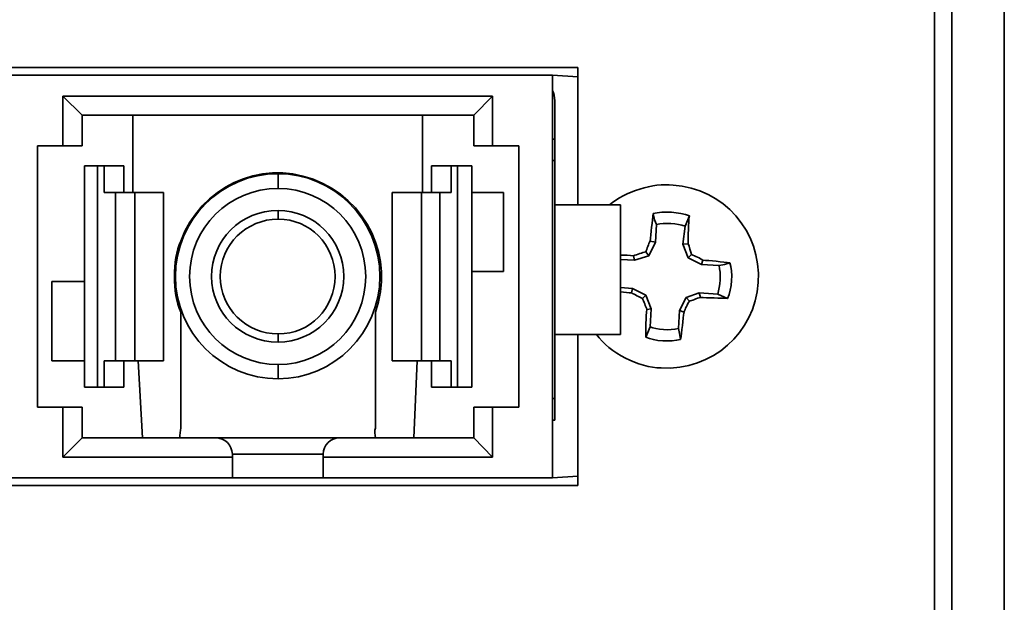
# Model space of a CAD drawing. Units: inches. Extents: x 2.61 to 8.52, y -1.09 to 8.26.
# Drawn here: x 4.43 to 5, y 6.65 to 6.99 of the extents above; entities that cross this region are included whole.
import ezdxf

# ---------------------------------------------------------------- set-up
doc = ezdxf.new("R2010")
doc.units = ezdxf.units.IN
doc.header["$MEASUREMENT"] = 0

# ---------------------------------------------------------------- blocks, each defined once
blk = doc.blocks.new('block 39')
at = {"color": 7, "lineweight": 35, "true_color": 0xffffff}
blk.add_open_spline([(4.83718, 6.84839), (4.83341, 6.84892), (4.82514, 6.84959), (4.82145, 6.84991)], degree=3, dxfattribs=at)
blk = doc.blocks.new('block 40')
at = {"color": 7, "lineweight": 35, "true_color": 0xffffff}
blk.add_open_spline([(4.82145, 6.84991), (4.82009, 6.85086), (4.81695, 6.85248), (4.81496, 6.85311)], degree=3, dxfattribs=at)
blk = doc.blocks.new('block 41')
at = {"color": 7, "lineweight": 35, "true_color": 0xffffff}
blk.add_open_spline([(4.81496, 6.85311), (4.81434, 6.85463), (4.81372, 6.85783), (4.81307, 6.85945)], degree=3, dxfattribs=at)
blk = doc.blocks.new('block 42')
at = {"color": 7, "lineweight": 35, "true_color": 0xffffff}
blk.add_open_spline([(4.81307, 6.85945), (4.81307, 6.86354), (4.81307, 6.87141), (4.81372, 6.87559)], degree=3, dxfattribs=at)
blk = doc.blocks.new('block 43')
at = {"color": 7, "lineweight": 35, "true_color": 0xffffff}
blk.add_open_spline([(4.81372, 6.87559), (4.80805, 6.87774), (4.79861, 6.87842), (4.79286, 6.87684)], degree=3, dxfattribs=at)
blk = doc.blocks.new('block 44')
at = {"color": 7, "lineweight": 35, "true_color": 0xffffff}
blk.add_open_spline([(4.79286, 6.87684), (4.79221, 6.87302), (4.79158, 6.86485), (4.79096, 6.86098)], degree=3, dxfattribs=at)
blk = doc.blocks.new('block 45')
at = {"color": 7, "lineweight": 35, "true_color": 0xffffff}
blk.add_open_spline([(4.79096, 6.86098), (4.79023, 6.85945), (4.78917, 6.85626), (4.78852, 6.85463)], degree=3, dxfattribs=at)
blk = doc.blocks.new('block 46')
at = {"color": 7, "lineweight": 35, "true_color": 0xffffff}
blk.add_open_spline([(4.78852, 6.85463), (4.78656, 6.85437), (4.78342, 6.85311), (4.78144, 6.85248)], degree=3, dxfattribs=at)
blk = doc.blocks.new('block 47')
at = {"color": 7, "lineweight": 35, "true_color": 0xffffff}
blk.add_open_spline([(4.78144, 6.85248), (4.77954, 6.85279), (4.77585, 6.85279), (4.77387, 6.85279)], degree=3, dxfattribs=at)
blk = doc.blocks.new('block 48')
at = {"color": 7, "lineweight": 35, "true_color": 0xffffff}
blk.add_open_spline([(4.77387, 6.83157), (4.77585, 6.83125), (4.77891, 6.83094), (4.78016, 6.83094)], degree=3, dxfattribs=at)
blk = doc.blocks.new('block 49')
at = {"color": 7, "lineweight": 35, "true_color": 0xffffff}
blk.add_open_spline([(4.78016, 6.83094), (4.78206, 6.83), (4.78466, 6.8287), (4.78656, 6.82774)], degree=3, dxfattribs=at)
blk = doc.blocks.new('block 50')
at = {"color": 7, "lineweight": 35, "true_color": 0xffffff}
blk.add_open_spline([(4.78656, 6.82774), (4.78719, 6.82613), (4.78852, 6.82302), (4.78917, 6.82141)], degree=3, dxfattribs=at)
blk = doc.blocks.new('block 51')
at = {"color": 7, "lineweight": 35, "true_color": 0xffffff}
blk.add_open_spline([(4.78917, 6.82141), (4.78852, 6.81731), (4.78852, 6.80936), (4.78852, 6.80527)], degree=3, dxfattribs=at)
blk = doc.blocks.new('block 52')
at = {"color": 7, "lineweight": 35, "true_color": 0xffffff}
blk.add_open_spline([(4.78852, 6.80527), (4.79348, 6.80302), (4.80292, 6.80247), (4.80867, 6.80401)], degree=3, dxfattribs=at)
blk = doc.blocks.new('block 53')
at = {"color": 7, "lineweight": 35, "true_color": 0xffffff}
blk.add_open_spline([(4.80867, 6.80401), (4.80938, 6.80815), (4.81003, 6.81602), (4.81065, 6.81988)], degree=3, dxfattribs=at)
blk = doc.blocks.new('block 54')
at = {"color": 7, "lineweight": 35, "true_color": 0xffffff}
blk.add_open_spline([(4.81065, 6.81988), (4.81128, 6.82141), (4.81255, 6.8246), (4.81372, 6.82613)], degree=3, dxfattribs=at)
blk = doc.blocks.new('block 55')
at = {"color": 7, "lineweight": 35, "true_color": 0xffffff}
blk.add_open_spline([(4.81372, 6.82613), (4.81496, 6.8265), (4.81819, 6.82774), (4.82009, 6.82837)], degree=3, dxfattribs=at)
blk = doc.blocks.new('block 56')
at = {"color": 7, "lineweight": 35, "true_color": 0xffffff}
blk.add_open_spline([(4.82009, 6.82837), (4.82397, 6.82806), (4.83214, 6.82806), (4.83583, 6.82774)], degree=3, dxfattribs=at)
blk = doc.blocks.new('block 57')
at = {"color": 7, "lineweight": 35, "true_color": 0xffffff}
blk.add_open_spline([(4.83583, 6.82774), (4.83843, 6.83314), (4.83908, 6.84299), (4.83718, 6.84839)], degree=3, dxfattribs=at)
blk = doc.blocks.new('block 58')
at = {"color": 7, "lineweight": 35, "true_color": 0xffffff}
blk.add_lwpolyline([(4.81307, 6.85117), (4.81496, 6.85311)], dxfattribs=at)
blk = doc.blocks.new('block 59')
at = {"color": 7, "lineweight": 35, "true_color": 0xffffff}
blk.add_lwpolyline([(4.81307, 6.85117), (4.81003, 6.85914)], dxfattribs=at)
blk = doc.blocks.new('block 60')
at = {"color": 7, "lineweight": 35, "true_color": 0xffffff}
blk.add_lwpolyline([(4.81003, 6.85914), (4.81307, 6.85945)], dxfattribs=at)
blk = doc.blocks.new('block 61')
at = {"color": 7, "lineweight": 35, "true_color": 0xffffff}
blk.add_lwpolyline([(4.82072, 6.84739), (4.82145, 6.84991)], dxfattribs=at)
blk = doc.blocks.new('block 62')
at = {"color": 7, "lineweight": 35, "true_color": 0xffffff}
blk.add_lwpolyline([(4.82072, 6.84739), (4.81307, 6.85117)], dxfattribs=at)
blk = doc.blocks.new('block 63')
at = {"color": 7, "lineweight": 35, "true_color": 0xffffff}
blk.add_lwpolyline([(4.80805, 6.82078), (4.81065, 6.81988)], dxfattribs=at)
blk = doc.blocks.new('block 64')
at = {"color": 7, "lineweight": 35, "true_color": 0xffffff}
blk.add_lwpolyline([(4.80805, 6.82078), (4.8119, 6.82837)], dxfattribs=at)
blk = doc.blocks.new('block 65')
at = {"color": 7, "lineweight": 35, "true_color": 0xffffff}
blk.add_lwpolyline([(4.8119, 6.82837), (4.81372, 6.82613)], dxfattribs=at)
blk = doc.blocks.new('block 66')
at = {"color": 7, "lineweight": 35, "true_color": 0xffffff}
blk.add_lwpolyline([(4.8119, 6.82837), (4.81947, 6.83094)], dxfattribs=at)
blk = doc.blocks.new('block 67')
at = {"color": 7, "lineweight": 35, "true_color": 0xffffff}
blk.add_lwpolyline([(4.81947, 6.83094), (4.82009, 6.82837)], dxfattribs=at)
blk = doc.blocks.new('block 68')
at = {"color": 7, "lineweight": 35, "true_color": 0xffffff}
blk.add_lwpolyline([(4.7941, 6.86034), (4.79096, 6.86098)], dxfattribs=at)
blk = doc.blocks.new('block 69')
at = {"color": 7, "lineweight": 35, "true_color": 0xffffff}
blk.add_lwpolyline([(4.7941, 6.86034), (4.79023, 6.85248)], dxfattribs=at)
blk = doc.blocks.new('block 70')
at = {"color": 7, "lineweight": 35, "true_color": 0xffffff}
blk.add_lwpolyline([(4.79023, 6.85248), (4.78852, 6.85463)], dxfattribs=at)
blk = doc.blocks.new('block 71')
at = {"color": 7, "lineweight": 35, "true_color": 0xffffff}
blk.add_lwpolyline([(4.78079, 6.83345), (4.78016, 6.83094)], dxfattribs=at)
blk = doc.blocks.new('block 72')
at = {"color": 7, "lineweight": 35, "true_color": 0xffffff}
blk.add_lwpolyline([(4.78079, 6.83345), (4.78852, 6.82968)], dxfattribs=at)
blk = doc.blocks.new('block 73')
at = {"color": 7, "lineweight": 35, "true_color": 0xffffff}
blk.add_lwpolyline([(4.78852, 6.82968), (4.78656, 6.82774)], dxfattribs=at)
blk = doc.blocks.new('block 74')
at = {"color": 7, "lineweight": 35, "true_color": 0xffffff}
blk.add_lwpolyline([(4.79023, 6.85248), (4.78206, 6.84991)], dxfattribs=at)
blk = doc.blocks.new('block 75')
at = {"color": 7, "lineweight": 35, "true_color": 0xffffff}
blk.add_lwpolyline([(4.78206, 6.84991), (4.78144, 6.85248)], dxfattribs=at)
blk = doc.blocks.new('block 76')
at = {"color": 7, "lineweight": 35, "true_color": 0xffffff}
blk.add_lwpolyline([(4.78852, 6.82968), (4.79158, 6.82172)], dxfattribs=at)
blk = doc.blocks.new('block 77')
at = {"color": 7, "lineweight": 35, "true_color": 0xffffff}
blk.add_lwpolyline([(4.79158, 6.82172), (4.78917, 6.82141)], dxfattribs=at)
blk = doc.blocks.new('block 78')
at = {"color": 7, "lineweight": 35, "true_color": 0xffffff}
blk.add_lwpolyline([(4.83089, 6.84677), (4.83404, 6.84739), (4.83718, 6.84839)], dxfattribs=at)
blk = doc.blocks.new('block 79')
at = {"color": 7, "lineweight": 35, "true_color": 0xffffff}
blk.add_lwpolyline([(4.83089, 6.84677), (4.82072, 6.84739)], dxfattribs=at)
blk = doc.blocks.new('block 80')
at = {"color": 7, "lineweight": 35, "true_color": 0xffffff}
blk.add_lwpolyline([(4.81947, 6.83094), (4.83024, 6.83031)], dxfattribs=at)
blk = doc.blocks.new('block 81')
at = {"color": 7, "lineweight": 35, "true_color": 0xffffff}
blk.add_lwpolyline([(4.83024, 6.83031), (4.83583, 6.82774)], dxfattribs=at)
blk = doc.blocks.new('block 82')
at = {"color": 7, "lineweight": 35, "true_color": 0xffffff}
blk.add_lwpolyline([(4.79473, 6.87051), (4.79348, 6.87334), (4.79286, 6.87684)], dxfattribs=at)
blk = doc.blocks.new('block 83')
at = {"color": 7, "lineweight": 35, "true_color": 0xffffff}
blk.add_lwpolyline([(4.79473, 6.87051), (4.7941, 6.86034)], dxfattribs=at)
blk = doc.blocks.new('block 84')
at = {"color": 7, "lineweight": 35, "true_color": 0xffffff}
blk.add_lwpolyline([(4.81003, 6.85914), (4.81128, 6.86957)], dxfattribs=at)
blk = doc.blocks.new('block 85')
at = {"color": 7, "lineweight": 35, "true_color": 0xffffff}
blk.add_lwpolyline([(4.81128, 6.86957), (4.81372, 6.87559)], dxfattribs=at)
blk = doc.blocks.new('block 86')
at = {"color": 7, "lineweight": 35, "true_color": 0xffffff}
blk.add_lwpolyline([(4.80742, 6.81035), (4.80805, 6.80751), (4.80867, 6.80401)], dxfattribs=at)
blk = doc.blocks.new('block 87')
at = {"color": 7, "lineweight": 35, "true_color": 0xffffff}
blk.add_lwpolyline([(4.80742, 6.81035), (4.80805, 6.82078)], dxfattribs=at)
blk = doc.blocks.new('block 88')
at = {"color": 7, "lineweight": 35, "true_color": 0xffffff}
blk.add_lwpolyline([(4.79158, 6.82172), (4.79096, 6.81129)], dxfattribs=at)
blk = doc.blocks.new('block 89')
at = {"color": 7, "lineweight": 35, "true_color": 0xffffff}
blk.add_lwpolyline([(4.79096, 6.81129), (4.78852, 6.80527)], dxfattribs=at)
blk = doc.blocks.new('block 90')
at = {"color": 7, "lineweight": 35, "true_color": 0xffffff}
blk.add_lwpolyline([(4.78206, 6.84991), (4.77387, 6.85024)], dxfattribs=at)
blk = doc.blocks.new('block 91')
at = {"color": 7, "lineweight": 35, "true_color": 0xffffff}
blk.add_lwpolyline([(4.77387, 6.83408), (4.78079, 6.83345)], dxfattribs=at)
blk = doc.blocks.new('block 92')
at = {"color": 7, "lineweight": 35, "true_color": 0xffffff}
blk.add_open_spline([(4.83024, 6.83031), (4.83151, 6.83472), (4.83214, 6.84236), (4.83089, 6.84677)], degree=3, dxfattribs=at)
blk = doc.blocks.new('block 93')
at = {"color": 7, "lineweight": 35, "true_color": 0xffffff}
blk.add_open_spline([(4.81128, 6.86957), (4.80677, 6.87118), (4.79923, 6.87172), (4.79473, 6.87051)], degree=3, dxfattribs=at)
blk = doc.blocks.new('block 94')
at = {"color": 7, "lineweight": 35, "true_color": 0xffffff}
blk.add_open_spline([(4.79096, 6.81129), (4.79473, 6.80972), (4.8023, 6.80904), (4.80742, 6.81035)], degree=3, dxfattribs=at)
blk = doc.blocks.new('block 95')
at = {"color": 7, "lineweight": 35, "true_color": 0xffffff}
blk.add_open_spline([(4.79733, 6.78755), (4.82701, 6.78566), (4.85175, 6.80784), (4.85362, 6.83696), (4.85563, 6.86638), (4.83341, 6.89173), (4.80428, 6.89331), (4.79286, 6.89484), (4.77647, 6.88948), (4.76749, 6.88193)], degree=3, knots=[0, 0, 0, 0, 1, 1, 1, 2, 2, 2, 3, 3, 3, 3], dxfattribs=at)
blk = doc.blocks.new('block 96')
at = {"color": 7, "lineweight": 35, "true_color": 0xffffff}
blk.add_open_spline([(4.75992, 6.80688), (4.76749, 6.79614), (4.78466, 6.78755), (4.79733, 6.78755)], degree=3, dxfattribs=at)
blk = doc.blocks.new('block 1389')
at = {"color": 7, "lineweight": 35, "true_color": 0xffffff}
blk.add_lwpolyline([(4.69977, 6.76475), (4.69977, 6.73594)], dxfattribs=at)
blk = doc.blocks.new('block 1390')
at = {"color": 7, "lineweight": 35, "true_color": 0xffffff}
blk.add_lwpolyline([(4.71498, 6.76475), (4.69977, 6.76475)], dxfattribs=at)
blk = doc.blocks.new('block 1391')
at = {"color": 7, "lineweight": 35, "true_color": 0xffffff}
blk.add_lwpolyline([(4.71498, 6.91609), (4.71498, 6.76475)], dxfattribs=at)
blk = doc.blocks.new('block 1392')
at = {"color": 7, "lineweight": 35, "true_color": 0xffffff}
blk.add_lwpolyline([(4.69977, 6.91609), (4.71498, 6.91609)], dxfattribs=at)
blk = doc.blocks.new('block 1393')
at = {"color": 7, "lineweight": 35, "true_color": 0xffffff}
blk.add_lwpolyline([(4.69977, 6.94492), (4.69977, 6.91609)], dxfattribs=at)
blk = doc.blocks.new('block 1394')
at = {"color": 7, "lineweight": 35, "true_color": 0xffffff}
blk.add_lwpolyline([(4.45094, 6.94492), (4.69977, 6.94492)], dxfattribs=at)
blk = doc.blocks.new('block 1395')
at = {"color": 7, "lineweight": 35, "true_color": 0xffffff}
blk.add_lwpolyline([(4.45094, 6.91609), (4.45094, 6.94492)], dxfattribs=at)
blk = doc.blocks.new('block 1396')
at = {"color": 7, "lineweight": 35, "true_color": 0xffffff}
blk.add_lwpolyline([(4.43628, 6.91609), (4.45094, 6.91609)], dxfattribs=at)
blk = doc.blocks.new('block 1397')
at = {"color": 7, "lineweight": 35, "true_color": 0xffffff}
blk.add_lwpolyline([(4.43628, 6.76475), (4.43628, 6.91609)], dxfattribs=at)
blk = doc.blocks.new('block 1398')
at = {"color": 7, "lineweight": 35, "true_color": 0xffffff}
blk.add_lwpolyline([(4.45094, 6.76475), (4.43628, 6.76475)], dxfattribs=at)
blk = doc.blocks.new('block 1399')
at = {"color": 7, "lineweight": 35, "true_color": 0xffffff}
blk.add_lwpolyline([(4.45094, 6.73594), (4.45094, 6.76475)], dxfattribs=at)
blk = doc.blocks.new('block 1400')
at = {"color": 7, "lineweight": 35, "true_color": 0xffffff}
blk.add_lwpolyline([(4.54915, 6.73594), (4.45094, 6.73594)], dxfattribs=at)
blk = doc.blocks.new('block 1401')
at = {"color": 7, "lineweight": 35, "true_color": 0xffffff}
blk.add_lwpolyline([(4.54915, 6.72388), (4.54915, 6.73594)], dxfattribs=at)
blk = doc.blocks.new('block 1402')
at = {"color": 7, "lineweight": 35, "true_color": 0xffffff}
blk.add_lwpolyline([(4.28378, 6.72388), (4.54915, 6.72388)], dxfattribs=at)
blk = doc.blocks.new('block 1420')
at = {"color": 7, "lineweight": 35, "true_color": 0xffffff}
blk.add_lwpolyline([(4.60167, 6.72388), (4.73459, 6.72388)], dxfattribs=at)
blk = doc.blocks.new('block 1421')
at = {"color": 7, "lineweight": 35, "true_color": 0xffffff}
blk.add_lwpolyline([(4.60167, 6.72388), (4.60167, 6.73594)], dxfattribs=at)
blk = doc.blocks.new('block 1422')
at = {"color": 7, "lineweight": 35, "true_color": 0xffffff}
blk.add_lwpolyline([(4.69977, 6.73594), (4.60167, 6.73594)], dxfattribs=at)
blk = doc.blocks.new('block 1423')
at = {"color": 7, "lineweight": 35, "true_color": 0xffffff}
blk.add_lwpolyline([(4.73459, 6.95697), (4.09825, 6.95697)], dxfattribs=at)
blk = doc.blocks.new('block 1424')
at = {"color": 7, "lineweight": 35, "true_color": 0xffffff}
blk.add_lwpolyline([(4.73459, 6.72388), (4.73459, 6.95697)], dxfattribs=at)
blk = doc.blocks.new('block 1425')
at = {"color": 7, "lineweight": 35, "true_color": 0xffffff}
blk.add_lwpolyline([(4.68897, 6.93386), (4.68897, 6.91609)], dxfattribs=at)
blk = doc.blocks.new('block 1426')
at = {"color": 7, "lineweight": 35, "true_color": 0xffffff}
blk.add_lwpolyline([(4.68897, 6.93386), (4.69977, 6.94492)], dxfattribs=at)
blk = doc.blocks.new('block 1427')
at = {"color": 7, "lineweight": 35, "true_color": 0xffffff}
blk.add_lwpolyline([(4.69977, 6.91609), (4.68897, 6.91609)], dxfattribs=at)
blk = doc.blocks.new('block 1428')
at = {"color": 7, "lineweight": 35, "true_color": 0xffffff}
blk.add_lwpolyline([(4.46228, 6.93386), (4.45094, 6.94492)], dxfattribs=at)
blk = doc.blocks.new('block 1429')
at = {"color": 7, "lineweight": 35, "true_color": 0xffffff}
blk.add_lwpolyline([(4.46228, 6.93386), (4.68897, 6.93386)], dxfattribs=at)
blk = doc.blocks.new('block 1430')
at = {"color": 7, "lineweight": 35, "true_color": 0xffffff}
blk.add_open_spline([(4.61111, 6.74699), (4.60616, 6.74699), (4.60167, 6.7429), (4.60167, 6.73755)], degree=3, dxfattribs=at)
blk = doc.blocks.new('block 1431')
at = {"color": 7, "lineweight": 35, "true_color": 0xffffff}
blk.add_lwpolyline([(4.68897, 6.74699), (4.61111, 6.74699)], dxfattribs=at)
blk = doc.blocks.new('block 1432')
at = {"color": 7, "lineweight": 35, "true_color": 0xffffff}
blk.add_lwpolyline([(4.68897, 6.74699), (4.69977, 6.73594)], dxfattribs=at)
blk = doc.blocks.new('block 1433')
at = {"color": 7, "lineweight": 35, "true_color": 0xffffff}
blk.add_lwpolyline([(4.60167, 6.73594), (4.60167, 6.73755)], dxfattribs=at)
blk = doc.blocks.new('block 1434')
at = {"color": 7, "lineweight": 35, "true_color": 0xffffff}
blk.add_lwpolyline([(4.68897, 6.76475), (4.68897, 6.74699)], dxfattribs=at)
blk = doc.blocks.new('block 1435')
at = {"color": 7, "lineweight": 35, "true_color": 0xffffff}
blk.add_lwpolyline([(4.68897, 6.76475), (4.69977, 6.76475)], dxfattribs=at)
blk = doc.blocks.new('block 1436')
at = {"color": 7, "lineweight": 35, "true_color": 0xffffff}
blk.add_lwpolyline([(4.46228, 6.74699), (4.45094, 6.73594)], dxfattribs=at)
blk = doc.blocks.new('block 1437')
at = {"color": 7, "lineweight": 35, "true_color": 0xffffff}
blk.add_lwpolyline([(4.53952, 6.74699), (4.46228, 6.74699)], dxfattribs=at)
blk = doc.blocks.new('block 1438')
at = {"color": 7, "lineweight": 35, "true_color": 0xffffff}
blk.add_open_spline([(4.54915, 6.73755), (4.54915, 6.7429), (4.54465, 6.74699), (4.53952, 6.74699)], degree=3, dxfattribs=at)
blk = doc.blocks.new('block 1439')
at = {"color": 7, "lineweight": 35, "true_color": 0xffffff}
blk.add_lwpolyline([(4.54915, 6.73755), (4.54915, 6.73594)], dxfattribs=at)
blk = doc.blocks.new('block 1440')
at = {"color": 7, "lineweight": 35, "true_color": 0xffffff}
blk.add_lwpolyline([(4.46228, 6.91609), (4.46228, 6.93386)], dxfattribs=at)
blk = doc.blocks.new('block 1441')
at = {"color": 7, "lineweight": 35, "true_color": 0xffffff}
blk.add_lwpolyline([(4.46228, 6.91609), (4.45094, 6.91609)], dxfattribs=at)
blk = doc.blocks.new('block 1442')
at = {"color": 7, "lineweight": 35, "true_color": 0xffffff}
blk.add_lwpolyline([(4.46228, 6.74699), (4.46228, 6.76475)], dxfattribs=at)
blk = doc.blocks.new('block 1443')
at = {"color": 7, "lineweight": 35, "true_color": 0xffffff}
blk.add_lwpolyline([(4.45094, 6.76475), (4.46228, 6.76475)], dxfattribs=at)
blk = doc.blocks.new('block 1463')
at = {"color": 7, "lineweight": 35, "true_color": 0xffffff}
blk.add_lwpolyline([(4.73459, 6.91988), (4.73584, 6.91988)], dxfattribs=at)
blk = doc.blocks.new('block 1464')
at = {"color": 7, "lineweight": 35, "true_color": 0xffffff}
blk.add_lwpolyline([(4.73584, 6.91988), (4.73584, 6.90751)], dxfattribs=at)
blk = doc.blocks.new('block 1465')
at = {"color": 7, "lineweight": 35, "true_color": 0xffffff}
blk.add_lwpolyline([(4.73584, 6.90751), (4.73584, 6.7698)], dxfattribs=at)
blk = doc.blocks.new('block 1466')
at = {"color": 7, "lineweight": 35, "true_color": 0xffffff}
blk.add_lwpolyline([(4.73459, 6.7572), (4.73584, 6.7572)], dxfattribs=at)
blk = doc.blocks.new('block 1467')
at = {"color": 7, "lineweight": 35, "true_color": 0xffffff}
blk.add_lwpolyline([(4.73584, 6.7698), (4.73584, 6.7572)], dxfattribs=at)
blk = doc.blocks.new('block 1473')
at = {"color": 7, "lineweight": 35, "true_color": 0xffffff}
blk.add_lwpolyline([(4.73584, 6.88193), (4.77387, 6.88193)], dxfattribs=at)
blk = doc.blocks.new('block 1474')
at = {"color": 7, "lineweight": 35, "true_color": 0xffffff}
blk.add_lwpolyline([(4.77387, 6.80688), (4.77387, 6.88193)], dxfattribs=at)
blk = doc.blocks.new('block 1475')
at = {"color": 7, "lineweight": 35, "true_color": 0xffffff}
blk.add_lwpolyline([(4.73584, 6.80688), (4.77387, 6.80688)], dxfattribs=at)
blk = doc.blocks.new('block 1479')
at = {"color": 7, "lineweight": 35, "true_color": 0xffffff}
blk.add_lwpolyline([(4.66443, 6.88916), (4.66443, 6.90442)], dxfattribs=at)
blk = doc.blocks.new('block 1480')
at = {"color": 7, "lineweight": 35, "true_color": 0xffffff}
blk.add_lwpolyline([(4.67575, 6.90442), (4.66443, 6.90442)], dxfattribs=at)
blk = doc.blocks.new('block 1481')
at = {"color": 7, "lineweight": 35, "true_color": 0xffffff}
blk.add_lwpolyline([(4.68771, 6.90442), (4.68771, 6.77645)], dxfattribs=at)
blk = doc.blocks.new('block 1482')
at = {"color": 7, "lineweight": 35, "true_color": 0xffffff}
blk.add_lwpolyline([(4.68771, 6.77645), (4.67953, 6.77645)], dxfattribs=at)
blk = doc.blocks.new('block 1483')
at = {"color": 7, "lineweight": 35, "true_color": 0xffffff}
blk.add_lwpolyline([(4.67953, 6.90442), (4.67953, 6.77645)], dxfattribs=at)
blk = doc.blocks.new('block 1484')
at = {"color": 7, "lineweight": 35, "true_color": 0xffffff}
blk.add_lwpolyline([(4.68771, 6.90442), (4.67953, 6.90442)], dxfattribs=at)
blk = doc.blocks.new('block 1485')
at = {"color": 7, "lineweight": 35, "true_color": 0xffffff}
blk.add_lwpolyline([(4.67953, 6.77645), (4.67575, 6.77645)], dxfattribs=at)
blk = doc.blocks.new('block 1486')
at = {"color": 7, "lineweight": 35, "true_color": 0xffffff}
blk.add_lwpolyline([(4.67575, 6.79164), (4.66936, 6.79164)], dxfattribs=at)
blk = doc.blocks.new('block 1487')
at = {"color": 7, "lineweight": 35, "true_color": 0xffffff}
blk.add_lwpolyline([(4.67953, 6.90442), (4.67575, 6.90442)], dxfattribs=at)
blk = doc.blocks.new('block 1488')
at = {"color": 7, "lineweight": 35, "true_color": 0xffffff}
blk.add_lwpolyline([(4.67575, 6.88916), (4.66936, 6.88916)], dxfattribs=at)
blk = doc.blocks.new('block 1489')
at = {"color": 7, "lineweight": 35, "true_color": 0xffffff}
blk.add_lwpolyline([(4.67575, 6.77645), (4.66443, 6.77645)], dxfattribs=at)
blk = doc.blocks.new('block 1490')
at = {"color": 7, "lineweight": 35, "true_color": 0xffffff}
blk.add_lwpolyline([(4.66443, 6.77645), (4.66443, 6.79164)], dxfattribs=at)
blk = doc.blocks.new('block 1491')
at = {"color": 7, "lineweight": 35, "true_color": 0xffffff}
blk.add_lwpolyline([(4.66936, 6.79164), (4.65867, 6.79164)], dxfattribs=at)
blk = doc.blocks.new('block 1492')
at = {"color": 7, "lineweight": 35, "true_color": 0xffffff}
blk.add_lwpolyline([(4.66936, 6.88916), (4.65867, 6.88916)], dxfattribs=at)
blk = doc.blocks.new('block 1493')
at = {"color": 7, "lineweight": 35, "true_color": 0xffffff}
blk.add_lwpolyline([(4.49277, 6.88916), (4.48143, 6.88916)], dxfattribs=at)
blk = doc.blocks.new('block 1494')
at = {"color": 7, "lineweight": 35, "true_color": 0xffffff}
blk.add_lwpolyline([(4.49277, 6.79164), (4.48143, 6.79164)], dxfattribs=at)
blk = doc.blocks.new('block 1495')
at = {"color": 7, "lineweight": 35, "true_color": 0xffffff}
blk.add_lwpolyline([(4.48638, 6.90442), (4.47496, 6.90442)], dxfattribs=at)
blk = doc.blocks.new('block 1496')
at = {"color": 7, "lineweight": 35, "true_color": 0xffffff}
blk.add_lwpolyline([(4.48638, 6.88916), (4.48638, 6.90442)], dxfattribs=at)
blk = doc.blocks.new('block 1497')
at = {"color": 7, "lineweight": 35, "true_color": 0xffffff}
blk.add_lwpolyline([(4.48143, 6.79164), (4.47496, 6.79164)], dxfattribs=at)
blk = doc.blocks.new('block 1498')
at = {"color": 7, "lineweight": 35, "true_color": 0xffffff}
blk.add_lwpolyline([(4.47496, 6.77645), (4.47117, 6.77645)], dxfattribs=at)
blk = doc.blocks.new('block 1499')
at = {"color": 7, "lineweight": 35, "true_color": 0xffffff}
blk.add_lwpolyline([(4.47117, 6.77645), (4.47117, 6.90442)], dxfattribs=at)
blk = doc.blocks.new('block 1500')
at = {"color": 7, "lineweight": 35, "true_color": 0xffffff}
blk.add_lwpolyline([(4.47496, 6.90442), (4.47117, 6.90442)], dxfattribs=at)
blk = doc.blocks.new('block 1501')
at = {"color": 7, "lineweight": 35, "true_color": 0xffffff}
blk.add_lwpolyline([(4.48143, 6.88916), (4.47496, 6.88916)], dxfattribs=at)
blk = doc.blocks.new('block 1502')
at = {"color": 7, "lineweight": 35, "true_color": 0xffffff}
blk.add_lwpolyline([(4.48638, 6.77645), (4.48638, 6.79164)], dxfattribs=at)
blk = doc.blocks.new('block 1503')
at = {"color": 7, "lineweight": 35, "true_color": 0xffffff}
blk.add_lwpolyline([(4.48638, 6.77645), (4.47496, 6.77645)], dxfattribs=at)
blk = doc.blocks.new('block 1504')
at = {"color": 7, "lineweight": 35, "true_color": 0xffffff}
blk.add_lwpolyline([(4.46362, 6.90442), (4.46362, 6.77645)], dxfattribs=at)
blk = doc.blocks.new('block 1505')
at = {"color": 7, "lineweight": 35, "true_color": 0xffffff}
blk.add_lwpolyline([(4.47117, 6.77645), (4.46362, 6.77645)], dxfattribs=at)
blk = doc.blocks.new('block 1506')
at = {"color": 7, "lineweight": 35, "true_color": 0xffffff}
blk.add_lwpolyline([(4.47117, 6.90442), (4.46362, 6.90442)], dxfattribs=at)
blk = doc.blocks.new('block 1535')
at = {"color": 7, "lineweight": 35, "true_color": 0xffffff}
blk.add_lwpolyline([(4.64158, 6.79164), (4.64158, 6.88916)], dxfattribs=at)
blk = doc.blocks.new('block 1536')
at = {"color": 7, "lineweight": 35, "true_color": 0xffffff}
blk.add_lwpolyline([(4.65867, 6.79164), (4.64158, 6.79164)], dxfattribs=at)
blk = doc.blocks.new('block 1537')
at = {"color": 7, "lineweight": 35, "true_color": 0xffffff}
blk.add_lwpolyline([(4.65867, 6.88916), (4.64158, 6.88916)], dxfattribs=at)
blk = doc.blocks.new('block 1538')
at = {"color": 7, "lineweight": 35, "true_color": 0xffffff}
blk.add_lwpolyline([(4.50922, 6.79164), (4.50922, 6.88916)], dxfattribs=at)
blk = doc.blocks.new('block 1539')
at = {"color": 7, "lineweight": 35, "true_color": 0xffffff}
blk.add_lwpolyline([(4.50922, 6.79164), (4.49277, 6.79164)], dxfattribs=at)
blk = doc.blocks.new('block 1540')
at = {"color": 7, "lineweight": 35, "true_color": 0xffffff}
blk.add_lwpolyline([(4.50922, 6.88916), (4.49277, 6.88916)], dxfattribs=at)
blk = doc.blocks.new('block 1548')
at = {"color": 7, "lineweight": 35, "true_color": 0xffffff}
blk.add_open_spline([(4.73584, 6.94235), (4.73584, 6.94398), (4.73521, 6.94676), (4.73459, 6.94806)], degree=3, dxfattribs=at)
blk = doc.blocks.new('block 1550')
at = {"color": 7, "lineweight": 35, "true_color": 0xffffff}
blk.add_lwpolyline([(4.73584, 6.91988), (4.73584, 6.94235)], dxfattribs=at)
blk = doc.blocks.new('block 1551')
at = {"color": 7, "lineweight": 35, "true_color": 0xffffff}
blk.add_lwpolyline([(4.53952, 6.74699), (4.61111, 6.74699)], dxfattribs=at)
blk = doc.blocks.new('block 1552')
at = {"color": 7, "lineweight": 35, "true_color": 0xffffff}
blk.add_lwpolyline([(4.54915, 6.72388), (4.60167, 6.72388)], dxfattribs=at)
blk = doc.blocks.new('block 1555')
at = {"color": 7, "lineweight": 35, "true_color": 0xffffff}
blk.add_open_spline([(4.57567, 6.78949), (4.60354, 6.78949), (4.62639, 6.81223), (4.62639, 6.84043), (4.62639, 6.86862), (4.60354, 6.89142), (4.57567, 6.89142), (4.57567, 6.89142), (4.57567, 6.89142), (4.57567, 6.89142)], degree=3, knots=[0, 0, 0, 0, 1, 1, 1, 2, 2, 2, 3, 3, 3, 3], dxfattribs=at)
blk = doc.blocks.new('block 1556')
at = {"color": 7, "lineweight": 35, "true_color": 0xffffff}
blk.add_open_spline([(4.57567, 6.78121), (4.60795, 6.78121), (4.63457, 6.80784), (4.63457, 6.84043), (4.63457, 6.87334), (4.60795, 6.89995), (4.57567, 6.89995), (4.57567, 6.89995), (4.57567, 6.89995), (4.57567, 6.89995)], degree=3, knots=[0, 0, 0, 0, 1, 1, 1, 2, 2, 2, 3, 3, 3, 3], dxfattribs=at)
blk = doc.blocks.new('block 1557')
at = {"color": 7, "lineweight": 35, "true_color": 0xffffff}
blk.add_open_spline([(4.57567, 6.89142), (4.54725, 6.89142), (4.52441, 6.86862), (4.52441, 6.84043), (4.52441, 6.81223), (4.54725, 6.78949), (4.57567, 6.78949), (4.57567, 6.78949), (4.57567, 6.78949), (4.57567, 6.78949)], degree=3, knots=[0, 0, 0, 0, 1, 1, 1, 2, 2, 2, 3, 3, 3, 3], dxfattribs=at)
blk = doc.blocks.new('block 1558')
at = {"color": 7, "lineweight": 35, "true_color": 0xffffff}
blk.add_open_spline([(4.57567, 6.87873), (4.55418, 6.87873), (4.53709, 6.8616), (4.53709, 6.84043), (4.53709, 6.81956), (4.55418, 6.80247), (4.57567, 6.80247), (4.57567, 6.80247), (4.57567, 6.80247), (4.57567, 6.80247)], degree=3, knots=[0, 0, 0, 0, 1, 1, 1, 2, 2, 2, 3, 3, 3, 3], dxfattribs=at)
blk = doc.blocks.new('block 1559')
at = {"color": 7, "lineweight": 35, "true_color": 0xffffff}
blk.add_open_spline([(4.57567, 6.80247), (4.59653, 6.80247), (4.61371, 6.81956), (4.61371, 6.84043), (4.61371, 6.8616), (4.59653, 6.87873), (4.57567, 6.87873), (4.57567, 6.87873), (4.57567, 6.87873), (4.57567, 6.87873)], degree=3, knots=[0, 0, 0, 0, 1, 1, 1, 2, 2, 2, 3, 3, 3, 3], dxfattribs=at)
blk = doc.blocks.new('block 1560')
at = {"color": 7, "lineweight": 35, "true_color": 0xffffff}
blk.add_open_spline([(4.57567, 6.80719), (4.59411, 6.80719), (4.60858, 6.82204), (4.60858, 6.84043), (4.60858, 6.85882), (4.59411, 6.87365), (4.57567, 6.87365), (4.57567, 6.87365), (4.57567, 6.87365), (4.57567, 6.87365)], degree=3, knots=[0, 0, 0, 0, 1, 1, 1, 2, 2, 2, 3, 3, 3, 3], dxfattribs=at)
blk = doc.blocks.new('block 1561')
at = {"color": 7, "lineweight": 35, "true_color": 0xffffff}
blk.add_open_spline([(4.57567, 6.89995), (4.54276, 6.89995), (4.51622, 6.87334), (4.51622, 6.84043), (4.51622, 6.80784), (4.54276, 6.78121), (4.57567, 6.78121), (4.57567, 6.78121), (4.57567, 6.78121), (4.57567, 6.78121)], degree=3, knots=[0, 0, 0, 0, 1, 1, 1, 2, 2, 2, 3, 3, 3, 3], dxfattribs=at)
blk = doc.blocks.new('block 1562')
at = {"color": 7, "lineweight": 35, "true_color": 0xffffff}
blk.add_open_spline([(4.57567, 6.87365), (4.55733, 6.87365), (4.54212, 6.85882), (4.54212, 6.84043), (4.54212, 6.82204), (4.55733, 6.80719), (4.57567, 6.80719), (4.57567, 6.80719), (4.57567, 6.80719), (4.57567, 6.80719)], degree=3, knots=[0, 0, 0, 0, 1, 1, 1, 2, 2, 2, 3, 3, 3, 3], dxfattribs=at)
blk = doc.blocks.new('block 1571')
at = {"color": 7, "lineweight": 35, "true_color": 0xffffff}
blk.add_lwpolyline([(4.70616, 6.84326), (4.68771, 6.84326)], dxfattribs=at)
blk = doc.blocks.new('block 1572')
at = {"color": 7, "lineweight": 35, "true_color": 0xffffff}
blk.add_lwpolyline([(4.68771, 6.88916), (4.70616, 6.88916)], dxfattribs=at)
blk = doc.blocks.new('block 1573')
at = {"color": 7, "lineweight": 35, "true_color": 0xffffff}
blk.add_lwpolyline([(4.44466, 6.83755), (4.46362, 6.83755)], dxfattribs=at)
blk = doc.blocks.new('block 1574')
at = {"color": 7, "lineweight": 35, "true_color": 0xffffff}
blk.add_lwpolyline([(4.46362, 6.79164), (4.44466, 6.79164)], dxfattribs=at)
blk = doc.blocks.new('block 1579')
at = {"color": 7, "lineweight": 35, "true_color": 0xffffff}
blk.add_lwpolyline([(4.73459, 6.95697), (4.74913, 6.95598)], dxfattribs=at)
blk = doc.blocks.new('block 1580')
at = {"color": 7, "lineweight": 35, "true_color": 0xffffff}
blk.add_lwpolyline([(4.74913, 6.72488), (4.73459, 6.72388)], dxfattribs=at)
blk = doc.blocks.new('block 1583')
at = {"color": 7, "lineweight": 35, "true_color": 0xffffff}
blk.add_lwpolyline([(4.49456, 6.79164), (4.49718, 6.74699)], dxfattribs=at)
blk = doc.blocks.new('block 1584')
at = {"color": 7, "lineweight": 35, "true_color": 0xffffff}
blk.add_lwpolyline([(4.49149, 6.93386), (4.49149, 6.88916)], dxfattribs=at)
blk = doc.blocks.new('block 1585')
at = {"color": 7, "lineweight": 35, "true_color": 0xffffff}
blk.add_lwpolyline([(4.65418, 6.74699), (4.65606, 6.79164)], dxfattribs=at)
blk = doc.blocks.new('block 1586')
at = {"color": 7, "lineweight": 35, "true_color": 0xffffff}
blk.add_open_spline([(4.63197, 6.7527), (4.63133, 6.75118), (4.63197, 6.74861), (4.63197, 6.74699)], degree=3, dxfattribs=at)
blk = doc.blocks.new('block 1587')
at = {"color": 7, "lineweight": 35, "true_color": 0xffffff}
blk.add_lwpolyline([(4.63197, 6.81988), (4.63197, 6.7527)], dxfattribs=at)
blk = doc.blocks.new('block 1588')
at = {"color": 7, "lineweight": 35, "true_color": 0xffffff}
blk.add_open_spline([(4.63197, 6.81988), (4.64339, 6.85086), (4.62702, 6.88539), (4.5959, 6.89677), (4.56487, 6.90819), (4.5307, 6.89205), (4.51928, 6.86098), (4.51435, 6.84991), (4.51435, 6.83094), (4.51928, 6.81988)], degree=3, knots=[0, 0, 0, 0, 1, 1, 1, 2, 2, 2, 3, 3, 3, 3], dxfattribs=at)
blk = doc.blocks.new('block 1589')
at = {"color": 7, "lineweight": 35, "true_color": 0xffffff}
blk.add_lwpolyline([(4.51928, 6.7527), (4.51928, 6.81988)], dxfattribs=at)
blk = doc.blocks.new('block 1590')
at = {"color": 7, "lineweight": 35, "true_color": 0xffffff}
blk.add_open_spline([(4.51866, 6.74699), (4.51866, 6.74861), (4.51928, 6.75118), (4.51928, 6.7527)], degree=3, dxfattribs=at)
blk = doc.blocks.new('block 1591')
at = {"color": 7, "lineweight": 35, "true_color": 0xffffff}
blk.add_lwpolyline([(4.6593, 6.88916), (4.6593, 6.93386)], dxfattribs=at)
blk = doc.blocks.new('block 2119')
at = {"color": 7, "lineweight": 35, "true_color": 0xffffff}
blk.add_lwpolyline([(4.99606, 7.56414), (4.99606, 5.08364)], dxfattribs=at)
blk = doc.blocks.new('block 2120')
at = {"color": 7, "lineweight": 35, "true_color": 0xffffff}
blk.add_lwpolyline([(4.96568, 7.56414), (4.96568, 5.08364)], dxfattribs=at)
blk = doc.blocks.new('block 2155')
at = {"color": 7, "lineweight": 35, "true_color": 0xffffff}
blk.add_lwpolyline([(4.95562, 5.34074), (4.95562, 7.29374)], dxfattribs=at)
blk = doc.blocks.new('block 2164')
at = {"color": 7, "lineweight": 35, "true_color": 0xffffff}
blk.add_lwpolyline([(4.74913, 6.71949), (4.74913, 6.80688)], dxfattribs=at)
blk = doc.blocks.new('block 2165')
at = {"color": 7, "lineweight": 35, "true_color": 0xffffff}
blk.add_lwpolyline([(4.74913, 6.88193), (4.74913, 6.96138)], dxfattribs=at)
blk = doc.blocks.new('block 2166')
at = {"color": 7, "lineweight": 35, "true_color": 0xffffff}
blk.add_lwpolyline([(4.74913, 6.96138), (4.0837, 6.96138)], dxfattribs=at)
blk = doc.blocks.new('block 2169')
at = {"color": 7, "lineweight": 35, "true_color": 0xffffff}
blk.add_lwpolyline([(4.0837, 6.71949), (4.74913, 6.71949)], dxfattribs=at)
blk = doc.blocks.new('block 2316')
at = {"color": 7, "lineweight": 35, "true_color": 0xffffff}
blk.add_lwpolyline([(4.73459, 6.90751), (4.73584, 6.90751)], dxfattribs=at)
blk = doc.blocks.new('block 2317')
at = {"color": 7, "lineweight": 35, "true_color": 0xffffff}
blk.add_lwpolyline([(4.73459, 6.7698), (4.73584, 6.7698)], dxfattribs=at)
blk = doc.blocks.new('block 2320')
at = {"color": 7, "lineweight": 35, "true_color": 0xffffff}
blk.add_lwpolyline([(4.67575, 6.88916), (4.67575, 6.90442)], dxfattribs=at)
blk = doc.blocks.new('block 2321')
at = {"color": 7, "lineweight": 35, "true_color": 0xffffff}
blk.add_lwpolyline([(4.67575, 6.77645), (4.67575, 6.79164)], dxfattribs=at)
blk = doc.blocks.new('block 2322')
at = {"color": 7, "lineweight": 35, "true_color": 0xffffff}
blk.add_lwpolyline([(4.66936, 6.79164), (4.66936, 6.88916)], dxfattribs=at)
blk = doc.blocks.new('block 2323')
at = {"color": 7, "lineweight": 35, "true_color": 0xffffff}
blk.add_lwpolyline([(4.65867, 6.79164), (4.65867, 6.88916)], dxfattribs=at)
blk = doc.blocks.new('block 2324')
at = {"color": 7, "lineweight": 35, "true_color": 0xffffff}
blk.add_lwpolyline([(4.48143, 6.79164), (4.48143, 6.88916)], dxfattribs=at)
blk = doc.blocks.new('block 2325')
at = {"color": 7, "lineweight": 35, "true_color": 0xffffff}
blk.add_lwpolyline([(4.49277, 6.79164), (4.49277, 6.88916)], dxfattribs=at)
blk = doc.blocks.new('block 2326')
at = {"color": 7, "lineweight": 35, "true_color": 0xffffff}
blk.add_lwpolyline([(4.47496, 6.88916), (4.47496, 6.90442)], dxfattribs=at)
blk = doc.blocks.new('block 2327')
at = {"color": 7, "lineweight": 35, "true_color": 0xffffff}
blk.add_lwpolyline([(4.47496, 6.77645), (4.47496, 6.79164)], dxfattribs=at)
blk = doc.blocks.new('block 2336')
at = {"color": 7, "lineweight": 35, "true_color": 0xffffff}
blk.add_lwpolyline([(4.54915, 6.73755), (4.60167, 6.73755)], dxfattribs=at)
blk = doc.blocks.new('block 2338')
at = {"color": 7, "lineweight": 35, "true_color": 0xffffff}
blk.add_lwpolyline([(4.57567, 6.89142), (4.57567, 6.89995)], dxfattribs=at)
blk = doc.blocks.new('block 2339')
at = {"color": 7, "lineweight": 35, "true_color": 0xffffff}
blk.add_lwpolyline([(4.57567, 6.78949), (4.57567, 6.78121)], dxfattribs=at)
blk = doc.blocks.new('block 2340')
at = {"color": 7, "lineweight": 35, "true_color": 0xffffff}
blk.add_lwpolyline([(4.57567, 6.87365), (4.57567, 6.87873)], dxfattribs=at)
blk = doc.blocks.new('block 2341')
at = {"color": 7, "lineweight": 35, "true_color": 0xffffff}
blk.add_lwpolyline([(4.57567, 6.80719), (4.57567, 6.80247)], dxfattribs=at)
blk = doc.blocks.new('block 2346')
at = {"color": 7, "lineweight": 35, "true_color": 0xffffff}
blk.add_lwpolyline([(4.70616, 6.84326), (4.70616, 6.88916)], dxfattribs=at)
blk = doc.blocks.new('block 2347')
at = {"color": 7, "lineweight": 35, "true_color": 0xffffff}
blk.add_lwpolyline([(4.44466, 6.83755), (4.44466, 6.79164)], dxfattribs=at)
blk = doc.blocks.new('block 2')
for name in ['block 2120', 'block 2119', 'block 2155', 'block 2166', 'block 2165', 'block 1423', 'block 1424', 'block 1579', 'block 1394', 'block 1395', 'block 1428', 'block 1426', 'block 1393', 'block 1548', 'block 1550', 'block 1429', 'block 1440', 'block 1584', 'block 1591', 'block 1425', 'block 1396', 'block 1397', 'block 1441', 'block 1427', 'block 1392', 'block 1391', 'block 1463', 'block 1464', 'block 1504', 'block 1506', 'block 1499', 'block 1500', 'block 1495', 'block 2326', 'block 1496', 'block 1588', 'block 1479', 'block 1480', 'block 1487', 'block 2320', 'block 1483', 'block 1484', 'block 1481', 'block 2316', 'block 1465', 'block 1561', 'block 1556', 'block 2338', 'block 95', 'block 1501', 'block 1493', 'block 2324', 'block 1540', 'block 2325', 'block 1538', 'block 1557', 'block 1555', 'block 1535', 'block 1537', 'block 1492', 'block 2323', 'block 1488', 'block 2322', 'block 1572', 'block 2346', 'block 1473', 'block 1474', 'block 1558', 'block 1559', 'block 2340', 'block 44', 'block 43', 'block 82', 'block 85', 'block 42', 'block 1562', 'block 1560', 'block 83', 'block 93', 'block 84', 'block 45', 'block 69', 'block 68', 'block 60', 'block 59', 'block 41', 'block 47', 'block 46', 'block 75', 'block 74', 'block 70', 'block 58', 'block 40', 'block 90', 'block 62', 'block 61', 'block 79', 'block 39', 'block 92', 'block 78', 'block 57', 'block 1571', 'block 1573', 'block 2347', 'block 91', 'block 48', 'block 71', 'block 49', 'block 72', 'block 73', 'block 76', 'block 66', 'block 67', 'block 80', 'block 81', 'block 50', 'block 64', 'block 54', 'block 65', 'block 55', 'block 56', 'block 1589', 'block 1587', 'block 51', 'block 77', 'block 88', 'block 87', 'block 63', 'block 53', 'block 2341', 'block 1475', 'block 2164', 'block 96', 'block 89', 'block 94', 'block 86', 'block 52', 'block 1574', 'block 1497', 'block 2327', 'block 1494', 'block 1502', 'block 1539', 'block 1583', 'block 2339', 'block 1536', 'block 1585', 'block 1491', 'block 1490', 'block 1486', 'block 2321', 'block 1505', 'block 1498', 'block 1503', 'block 1489', 'block 1485', 'block 1482', 'block 2317', 'block 1467', 'block 1398', 'block 1399', 'block 1443', 'block 1442', 'block 1434', 'block 1435', 'block 1389', 'block 1390', 'block 1466', 'block 1590', 'block 1586', 'block 1436', 'block 1437', 'block 1438', 'block 1551', 'block 1430', 'block 1431', 'block 1432', 'block 1400', 'block 1439', 'block 2336', 'block 1401', 'block 1433', 'block 1421', 'block 1422', 'block 1402', 'block 1552', 'block 1420', 'block 1580', 'block 2169']:
    blk.add_blockref(name, (0, 0))

msp = doc.modelspace()

# ---------------------------------------------------------------- block references
msp.add_blockref('block 2', (0, 0))

doc.saveas('drawing.dxf')
